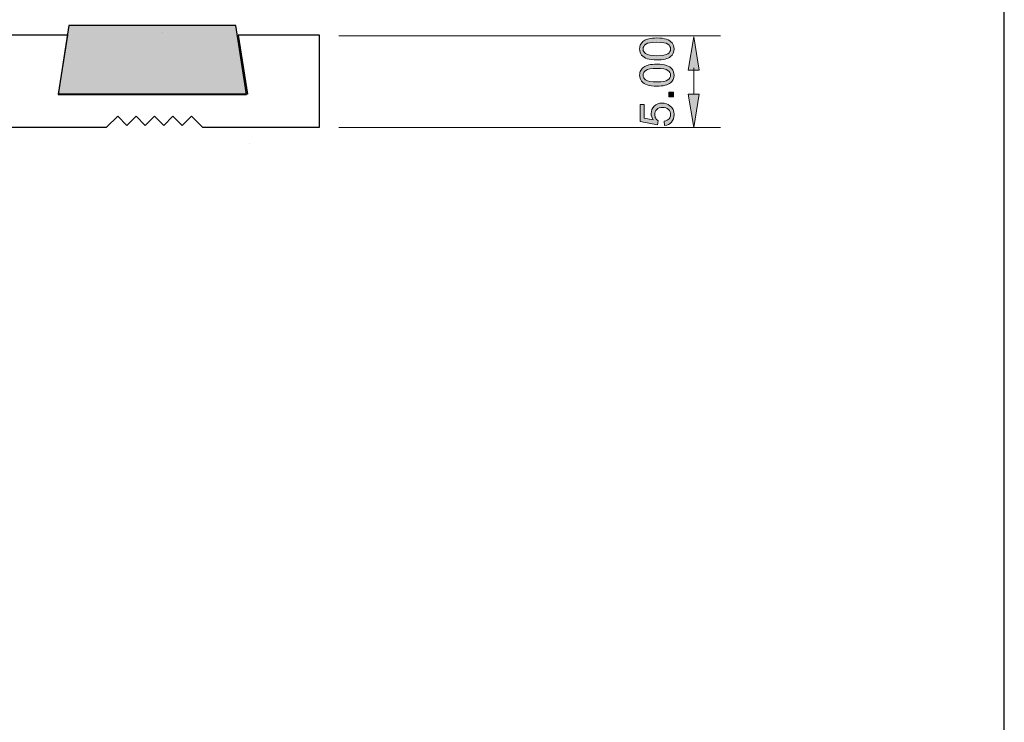
# Model space of a CAD drawing. Units: millimetres. Extents: x -38 to 254, y 40 to 240.
# Drawn here: x 173 to 254, y 91 to 149 of the extents above; entities that cross this region are included whole.
import ezdxf

# ---------------------------------------------------------------- set-up
doc = ezdxf.new("R2010")
doc.units = ezdxf.units.MM
doc.header["$MEASUREMENT"] = 0
for name, color, linetype in [('border', 7, 'Continuous'), ('dimensions', 7, 'Continuous'), ('infil', 7, 'Continuous'), ('profile', 7, 'Continuous')]:
    doc.layers.add(name, color=color, linetype=linetype)

# ---------------------------------------------------------------- blocks, each defined once
blk = doc.blocks.new('block 430')
at = {"layer": 'border', "color": 7, "lineweight": 25, "true_color": 0xffffff}
blk.add_lwpolyline([(-29.41, 40.196), (253.62, 40.196), (253.62, 238.332), (-29.41, 238.332), (-29.41, 40.196)], dxfattribs=at)
blk = doc.blocks.new('block 758')
at = {"layer": 'dimensions', "lineweight": 0}
blk.add_lwpolyline([(192.034, 138.474), (192.034, 138.474)], dxfattribs=at)
blk = doc.blocks.new('block 760')
at = {"layer": 'dimensions', "color": 7, "lineweight": 15, "true_color": 0xffffff}
blk.add_lwpolyline([(199.297, 147.296), (230.447, 147.296)], dxfattribs=at)
blk = doc.blocks.new('block 761')
at = {"layer": 'dimensions', "color": 7, "lineweight": 15, "true_color": 0xffffff}
blk.add_lwpolyline([(199.297, 139.817), (230.447, 139.817)], dxfattribs=at)
blk = doc.blocks.new('block 762')
at = {"layer": 'dimensions', "color": 7, "lineweight": 15, "true_color": 0xffffff}
blk.add_lwpolyline([(228.27, 144.674), (228.27, 142.539)], dxfattribs=at)
blk = doc.blocks.new('block 763')
at = {"layer": 'dimensions', "lineweight": 0}
blk.add_lwpolyline([(227.817, 144.474), (228.27, 147.196), (228.724, 144.474), (227.817, 144.474)], dxfattribs=at)
blk = doc.blocks.new('block 764')
at = {"layer": 'dimensions', "true_color": 0xffffff}
h = blk.add_hatch(color=7, dxfattribs=at)
h.dxf.hatch_style = 2
h.paths.add_polyline_path([(227.817, 144.474), (228.27, 147.196), (228.724, 144.474)])
at = {"layer": 'dimensions', "lineweight": 0}
blk.add_lwpolyline([(227.817, 144.474), (228.27, 147.196), (228.724, 144.474), (227.817, 144.474), (227.817, 144.474)], dxfattribs=at)
blk = doc.blocks.new('block 765')
at = {"layer": 'dimensions', "lineweight": 0}
blk.add_lwpolyline([(227.817, 142.539), (228.27, 139.817), (228.724, 142.539), (227.817, 142.539)], dxfattribs=at)
blk = doc.blocks.new('block 766')
at = {"layer": 'dimensions', "true_color": 0xffffff}
h = blk.add_hatch(color=7, dxfattribs=at)
h.dxf.hatch_style = 2
h.paths.add_polyline_path([(227.817, 142.539), (228.27, 139.817), (228.724, 142.539)])
at = {"layer": 'dimensions', "lineweight": 0}
blk.add_lwpolyline([(227.817, 142.539), (228.27, 139.817), (228.724, 142.539), (227.817, 142.539), (227.817, 142.539)], dxfattribs=at)
blk = doc.blocks.new('block 767')
at = {"layer": 'dimensions', "lineweight": 0}
blk.add_open_spline([(225.896, 139.977), (225.896, 139.977), (225.866, 140.332), (225.866, 140.332), (226.039, 140.358), (226.169, 140.419), (226.256, 140.515), (226.342, 140.611), (226.386, 140.726), (226.386, 140.861), (226.386, 141.024), (226.325, 141.161), (226.202, 141.274), (226.08, 141.387), (225.917, 141.443), (225.714, 141.443), (225.522, 141.443), (225.369, 141.389), (225.258, 141.28), (225.147, 141.172), (225.091, 141.03), (225.091, 140.855), (225.091, 140.747), (225.116, 140.648), (225.165, 140.561), (225.215, 140.473), (225.279, 140.404), (225.358, 140.354), (225.358, 140.354), (225.316, 140.037), (225.316, 140.037), (225.316, 140.037), (223.903, 140.304), (223.903, 140.304), (223.903, 140.304), (223.903, 141.672), (223.903, 141.672), (223.903, 141.672), (224.226, 141.672), (224.226, 141.672), (224.226, 141.672), (224.226, 140.574), (224.226, 140.574), (224.226, 140.574), (224.965, 140.426), (224.965, 140.426), (224.85, 140.591), (224.793, 140.764), (224.793, 140.945), (224.793, 141.186), (224.876, 141.388), (225.042, 141.554), (225.209, 141.719), (225.423, 141.801), (225.684, 141.801), (225.933, 141.801), (226.149, 141.729), (226.33, 141.584), (226.552, 141.407), (226.664, 141.166), (226.664, 140.861), (226.664, 140.611), (226.594, 140.406), (226.454, 140.248), (226.314, 140.09), (226.128, 140), (225.896, 139.977)], degree=3, knots=[0, 0, 0, 0, 1, 1, 1, 2, 2, 2, 3, 3, 3, 4, 4, 4, 5, 5, 5, 6, 6, 6, 7, 7, 7, 8, 8, 8, 9, 9, 9, 10, 10, 10, 11, 11, 11, 12, 12, 12, 13, 13, 13, 14, 14, 14, 15, 15, 15, 16, 16, 16, 17, 17, 17, 18, 18, 18, 19, 19, 19, 20, 20, 20, 21, 21, 21, 22, 22, 22, 22], dxfattribs=at)
blk = doc.blocks.new('block 768')
at = {"layer": 'dimensions', "true_color": 0xffffff}
h = blk.add_hatch(color=7, dxfattribs=at)
h.dxf.hatch_style = 2
edge = h.paths.add_edge_path()
edge.add_spline(control_points=[(225.896, 139.977), (225.896, 139.977), (225.866, 140.332), (225.866, 140.332), (226.039, 140.358), (226.169, 140.419), (226.256, 140.515), (226.342, 140.611), (226.386, 140.726), (226.386, 140.861), (226.386, 141.024), (226.325, 141.161), (226.202, 141.274), (226.08, 141.387), (225.917, 141.443), (225.714, 141.443), (225.522, 141.443), (225.369, 141.389), (225.258, 141.28), (225.147, 141.172), (225.091, 141.03), (225.091, 140.855), (225.091, 140.747), (225.116, 140.648), (225.165, 140.561), (225.215, 140.473), (225.279, 140.404), (225.358, 140.354), (225.358, 140.354), (225.316, 140.037), (225.316, 140.037), (225.316, 140.037), (223.903, 140.304), (223.903, 140.304), (223.903, 140.304), (223.903, 141.672), (223.903, 141.672), (223.903, 141.672), (224.226, 141.672), (224.226, 141.672), (224.226, 141.672), (224.226, 140.574), (224.226, 140.574), (224.226, 140.574), (224.965, 140.426), (224.965, 140.426), (224.85, 140.591), (224.793, 140.764), (224.793, 140.945), (224.793, 141.186), (224.876, 141.388), (225.042, 141.554), (225.209, 141.719), (225.423, 141.801), (225.684, 141.801), (225.933, 141.801), (226.149, 141.729), (226.33, 141.584), (226.552, 141.407), (226.664, 141.166), (226.664, 140.861), (226.664, 140.611), (226.594, 140.406), (226.454, 140.248), (226.314, 140.09), (226.128, 140), (225.896, 139.977)], knot_values=[0, 0, 0, 0, 1, 1, 1, 2, 2, 2, 3, 3, 3, 4, 4, 4, 5, 5, 5, 6, 6, 6, 7, 7, 7, 8, 8, 8, 9, 9, 9, 10, 10, 10, 11, 11, 11, 12, 12, 12, 13, 13, 13, 14, 14, 14, 15, 15, 15, 16, 16, 16, 17, 17, 17, 18, 18, 18, 19, 19, 19, 20, 20, 20, 21, 21, 21, 22, 22, 22, 22], degree=3, periodic=1)
at = {"layer": 'dimensions', "lineweight": 0}
blk.add_open_spline([(225.896, 139.977), (225.896, 139.977), (225.866, 140.332), (225.866, 140.332), (226.039, 140.358), (226.169, 140.419), (226.256, 140.515), (226.342, 140.611), (226.386, 140.726), (226.386, 140.861), (226.386, 141.024), (226.325, 141.161), (226.202, 141.274), (226.08, 141.387), (225.917, 141.443), (225.714, 141.443), (225.522, 141.443), (225.369, 141.389), (225.258, 141.28), (225.147, 141.172), (225.091, 141.03), (225.091, 140.855), (225.091, 140.747), (225.116, 140.648), (225.165, 140.561), (225.215, 140.473), (225.279, 140.404), (225.358, 140.354), (225.358, 140.354), (225.316, 140.037), (225.316, 140.037), (225.316, 140.037), (223.903, 140.304), (223.903, 140.304), (223.903, 140.304), (223.903, 141.672), (223.903, 141.672), (223.903, 141.672), (224.226, 141.672), (224.226, 141.672), (224.226, 141.672), (224.226, 140.574), (224.226, 140.574), (224.226, 140.574), (224.965, 140.426), (224.965, 140.426), (224.85, 140.591), (224.793, 140.764), (224.793, 140.945), (224.793, 141.186), (224.876, 141.388), (225.042, 141.554), (225.209, 141.719), (225.423, 141.801), (225.684, 141.801), (225.933, 141.801), (226.149, 141.729), (226.33, 141.584), (226.552, 141.407), (226.664, 141.166), (226.664, 140.861), (226.664, 140.611), (226.594, 140.406), (226.454, 140.248), (226.314, 140.09), (226.128, 140), (225.896, 139.977)], degree=3, knots=[0, 0, 0, 0, 1, 1, 1, 2, 2, 2, 3, 3, 3, 4, 4, 4, 5, 5, 5, 6, 6, 6, 7, 7, 7, 8, 8, 8, 9, 9, 9, 10, 10, 10, 11, 11, 11, 12, 12, 12, 13, 13, 13, 14, 14, 14, 15, 15, 15, 16, 16, 16, 17, 17, 17, 18, 18, 18, 19, 19, 19, 20, 20, 20, 21, 21, 21, 22, 22, 22, 22], dxfattribs=at)
blk = doc.blocks.new('block 769')
at = {"layer": 'dimensions', "lineweight": 0}
blk.add_lwpolyline([(226.617, 142.304), (226.232, 142.304), (226.232, 142.689), (226.617, 142.689), (226.617, 142.304)], dxfattribs=at)
blk = doc.blocks.new('block 770')
at = {"layer": 'dimensions', "true_color": 0xffffff}
h = blk.add_hatch(color=7, dxfattribs=at)
h.dxf.hatch_style = 2
h.paths.add_polyline_path([(226.617, 142.304), (226.232, 142.304), (226.232, 142.689), (226.617, 142.689)])
at = {"layer": 'dimensions', "lineweight": 0}
blk.add_lwpolyline([(226.617, 142.304), (226.232, 142.304), (226.232, 142.689), (226.617, 142.689), (226.617, 142.304), (226.617, 142.304)], dxfattribs=at)
blk = doc.blocks.new('block 771')
at = {"layer": 'dimensions', "lineweight": 0}
blk.add_open_spline([(225.26, 143.183), (224.934, 143.183), (224.673, 143.216), (224.474, 143.283), (224.276, 143.35), (224.123, 143.449), (224.015, 143.582), (223.908, 143.714), (223.854, 143.88), (223.854, 144.08), (223.854, 144.227), (223.884, 144.357), (223.943, 144.468), (224.003, 144.58), (224.088, 144.672), (224.2, 144.744), (224.312, 144.817), (224.449, 144.874), (224.61, 144.915), (224.77, 144.956), (224.987, 144.977), (225.26, 144.977), (225.583, 144.977), (225.843, 144.944), (226.042, 144.877), (226.24, 144.811), (226.393, 144.712), (226.501, 144.58), (226.609, 144.448), (226.664, 144.281), (226.664, 144.08), (226.664, 143.814), (226.569, 143.606), (226.379, 143.455), (226.15, 143.273), (225.776, 143.183), (225.26, 143.183)], degree=3, knots=[0, 0, 0, 0, 1, 1, 1, 2, 2, 2, 3, 3, 3, 4, 4, 4, 5, 5, 5, 6, 6, 6, 7, 7, 7, 8, 8, 8, 9, 9, 9, 10, 10, 10, 11, 11, 11, 12, 12, 12, 12], dxfattribs=at)
blk = doc.blocks.new('block 772')
at = {"layer": 'dimensions', "lineweight": 0}
blk.add_open_spline([(225.26, 143.53), (225.712, 143.53), (226.012, 143.583), (226.162, 143.689), (226.311, 143.794), (226.386, 143.925), (226.386, 144.08), (226.386, 144.235), (226.311, 144.365), (226.161, 144.471), (226.011, 144.577), (225.71, 144.63), (225.26, 144.63), (224.807, 144.63), (224.506, 144.577), (224.357, 144.471), (224.208, 144.365), (224.134, 144.234), (224.134, 144.076), (224.134, 143.921), (224.199, 143.797), (224.331, 143.704), (224.498, 143.588), (224.808, 143.53), (225.26, 143.53)], degree=3, knots=[0, 0, 0, 0, 1, 1, 1, 2, 2, 2, 3, 3, 3, 4, 4, 4, 5, 5, 5, 6, 6, 6, 7, 7, 7, 8, 8, 8, 8], dxfattribs=at)
blk = doc.blocks.new('block 773')
at = {"layer": 'dimensions', "true_color": 0xffffff}
h = blk.add_hatch(color=7, dxfattribs=at)
h.dxf.hatch_style = 2
edge = h.paths.add_edge_path()
edge.add_spline(control_points=[(225.26, 143.183), (224.934, 143.183), (224.673, 143.216), (224.474, 143.283), (224.276, 143.35), (224.123, 143.449), (224.015, 143.582), (223.908, 143.714), (223.854, 143.88), (223.854, 144.08), (223.854, 144.227), (223.884, 144.357), (223.943, 144.468), (224.003, 144.58), (224.088, 144.672), (224.2, 144.744), (224.312, 144.817), (224.449, 144.874), (224.61, 144.915), (224.77, 144.956), (224.987, 144.977), (225.26, 144.977), (225.583, 144.977), (225.843, 144.944), (226.042, 144.877), (226.24, 144.811), (226.393, 144.712), (226.501, 144.58), (226.609, 144.448), (226.664, 144.281), (226.664, 144.08), (226.664, 143.814), (226.569, 143.606), (226.379, 143.455), (226.15, 143.273), (225.776, 143.183), (225.26, 143.183)], knot_values=[0, 0, 0, 0, 1, 1, 1, 2, 2, 2, 3, 3, 3, 4, 4, 4, 5, 5, 5, 6, 6, 6, 7, 7, 7, 8, 8, 8, 9, 9, 9, 10, 10, 10, 11, 11, 11, 12, 12, 12, 12], degree=3, periodic=1)
edge = h.paths.add_edge_path()
edge.add_spline(control_points=[(225.26, 143.53), (225.712, 143.53), (226.012, 143.583), (226.162, 143.689), (226.311, 143.794), (226.386, 143.925), (226.386, 144.08), (226.386, 144.235), (226.311, 144.365), (226.161, 144.471), (226.011, 144.577), (225.71, 144.63), (225.26, 144.63), (224.807, 144.63), (224.506, 144.577), (224.357, 144.471), (224.208, 144.365), (224.134, 144.234), (224.134, 144.076), (224.134, 143.921), (224.199, 143.797), (224.331, 143.704), (224.498, 143.588), (224.808, 143.53), (225.26, 143.53)], knot_values=[0, 0, 0, 0, 1, 1, 1, 2, 2, 2, 3, 3, 3, 4, 4, 4, 5, 5, 5, 6, 6, 6, 7, 7, 7, 8, 8, 8, 8], degree=3, periodic=1)
at = {"layer": 'dimensions', "lineweight": 0}
for points, knots in [([(225.26, 143.183), (224.934, 143.183), (224.673, 143.216), (224.474, 143.283), (224.276, 143.35), (224.123, 143.449), (224.015, 143.582), (223.908, 143.714), (223.854, 143.88), (223.854, 144.08), (223.854, 144.227), (223.884, 144.357), (223.943, 144.468), (224.003, 144.58), (224.088, 144.672), (224.2, 144.744), (224.312, 144.817), (224.449, 144.874), (224.61, 144.915), (224.77, 144.956), (224.987, 144.977), (225.26, 144.977), (225.583, 144.977), (225.843, 144.944), (226.042, 144.877), (226.24, 144.811), (226.393, 144.712), (226.501, 144.58), (226.609, 144.448), (226.664, 144.281), (226.664, 144.08), (226.664, 143.814), (226.569, 143.606), (226.379, 143.455), (226.15, 143.273), (225.776, 143.183), (225.26, 143.183)], [0, 0, 0, 0, 1, 1, 1, 2, 2, 2, 3, 3, 3, 4, 4, 4, 5, 5, 5, 6, 6, 6, 7, 7, 7, 8, 8, 8, 9, 9, 9, 10, 10, 10, 11, 11, 11, 12, 12, 12, 12]), ([(225.26, 143.53), (225.712, 143.53), (226.012, 143.583), (226.162, 143.689), (226.311, 143.794), (226.386, 143.925), (226.386, 144.08), (226.386, 144.235), (226.311, 144.365), (226.161, 144.471), (226.011, 144.577), (225.71, 144.63), (225.26, 144.63), (224.807, 144.63), (224.506, 144.577), (224.357, 144.471), (224.208, 144.365), (224.134, 144.234), (224.134, 144.076), (224.134, 143.921), (224.199, 143.797), (224.331, 143.704), (224.498, 143.588), (224.808, 143.53), (225.26, 143.53)], [0, 0, 0, 0, 1, 1, 1, 2, 2, 2, 3, 3, 3, 4, 4, 4, 5, 5, 5, 6, 6, 6, 7, 7, 7, 8, 8, 8, 8])]:
    blk.add_open_spline(points, degree=3, knots=knots, dxfattribs=at)
blk = doc.blocks.new('block 774')
at = {"layer": 'dimensions', "lineweight": 0}
blk.add_open_spline([(225.26, 145.32), (224.934, 145.32), (224.673, 145.354), (224.474, 145.421), (224.276, 145.488), (224.123, 145.587), (224.015, 145.719), (223.908, 145.851), (223.854, 146.017), (223.854, 146.218), (223.854, 146.365), (223.884, 146.495), (223.943, 146.606), (224.003, 146.717), (224.088, 146.809), (224.2, 146.882), (224.312, 146.955), (224.449, 147.012), (224.61, 147.053), (224.77, 147.094), (224.987, 147.115), (225.26, 147.115), (225.583, 147.115), (225.843, 147.082), (226.042, 147.015), (226.24, 146.949), (226.393, 146.85), (226.501, 146.718), (226.609, 146.586), (226.664, 146.419), (226.664, 146.218), (226.664, 145.952), (226.569, 145.744), (226.379, 145.593), (226.15, 145.411), (225.776, 145.32), (225.26, 145.32)], degree=3, knots=[0, 0, 0, 0, 1, 1, 1, 2, 2, 2, 3, 3, 3, 4, 4, 4, 5, 5, 5, 6, 6, 6, 7, 7, 7, 8, 8, 8, 9, 9, 9, 10, 10, 10, 11, 11, 11, 12, 12, 12, 12], dxfattribs=at)
blk = doc.blocks.new('block 775')
at = {"layer": 'dimensions', "lineweight": 0}
blk.add_open_spline([(225.26, 145.668), (225.712, 145.668), (226.012, 145.721), (226.162, 145.826), (226.311, 145.932), (226.386, 146.063), (226.386, 146.218), (226.386, 146.373), (226.311, 146.503), (226.161, 146.609), (226.011, 146.715), (225.71, 146.768), (225.26, 146.768), (224.807, 146.768), (224.506, 146.715), (224.357, 146.609), (224.208, 146.503), (224.134, 146.372), (224.134, 146.214), (224.134, 146.059), (224.199, 145.935), (224.331, 145.842), (224.498, 145.726), (224.808, 145.668), (225.26, 145.668)], degree=3, knots=[0, 0, 0, 0, 1, 1, 1, 2, 2, 2, 3, 3, 3, 4, 4, 4, 5, 5, 5, 6, 6, 6, 7, 7, 7, 8, 8, 8, 8], dxfattribs=at)
blk = doc.blocks.new('block 776')
at = {"layer": 'dimensions', "true_color": 0xffffff}
h = blk.add_hatch(color=7, dxfattribs=at)
h.dxf.hatch_style = 2
edge = h.paths.add_edge_path()
edge.add_spline(control_points=[(225.26, 145.32), (224.934, 145.32), (224.673, 145.354), (224.474, 145.421), (224.276, 145.488), (224.123, 145.587), (224.015, 145.719), (223.908, 145.851), (223.854, 146.017), (223.854, 146.218), (223.854, 146.365), (223.884, 146.495), (223.943, 146.606), (224.003, 146.717), (224.088, 146.809), (224.2, 146.882), (224.312, 146.955), (224.449, 147.012), (224.61, 147.053), (224.77, 147.094), (224.987, 147.115), (225.26, 147.115), (225.583, 147.115), (225.843, 147.082), (226.042, 147.015), (226.24, 146.949), (226.393, 146.85), (226.501, 146.718), (226.609, 146.586), (226.664, 146.419), (226.664, 146.218), (226.664, 145.952), (226.569, 145.744), (226.379, 145.593), (226.15, 145.411), (225.776, 145.32), (225.26, 145.32)], knot_values=[0, 0, 0, 0, 1, 1, 1, 2, 2, 2, 3, 3, 3, 4, 4, 4, 5, 5, 5, 6, 6, 6, 7, 7, 7, 8, 8, 8, 9, 9, 9, 10, 10, 10, 11, 11, 11, 12, 12, 12, 12], degree=3, periodic=1)
edge = h.paths.add_edge_path()
edge.add_spline(control_points=[(225.26, 145.668), (225.712, 145.668), (226.012, 145.721), (226.162, 145.826), (226.311, 145.932), (226.386, 146.063), (226.386, 146.218), (226.386, 146.373), (226.311, 146.503), (226.161, 146.609), (226.011, 146.715), (225.71, 146.768), (225.26, 146.768), (224.807, 146.768), (224.506, 146.715), (224.357, 146.609), (224.208, 146.503), (224.134, 146.372), (224.134, 146.214), (224.134, 146.059), (224.199, 145.935), (224.331, 145.842), (224.498, 145.726), (224.808, 145.668), (225.26, 145.668)], knot_values=[0, 0, 0, 0, 1, 1, 1, 2, 2, 2, 3, 3, 3, 4, 4, 4, 5, 5, 5, 6, 6, 6, 7, 7, 7, 8, 8, 8, 8], degree=3, periodic=1)
at = {"layer": 'dimensions', "lineweight": 0}
for points, knots in [([(225.26, 145.32), (224.934, 145.32), (224.673, 145.354), (224.474, 145.421), (224.276, 145.488), (224.123, 145.587), (224.015, 145.719), (223.908, 145.851), (223.854, 146.017), (223.854, 146.218), (223.854, 146.365), (223.884, 146.495), (223.943, 146.606), (224.003, 146.717), (224.088, 146.809), (224.2, 146.882), (224.312, 146.955), (224.449, 147.012), (224.61, 147.053), (224.77, 147.094), (224.987, 147.115), (225.26, 147.115), (225.583, 147.115), (225.843, 147.082), (226.042, 147.015), (226.24, 146.949), (226.393, 146.85), (226.501, 146.718), (226.609, 146.586), (226.664, 146.419), (226.664, 146.218), (226.664, 145.952), (226.569, 145.744), (226.379, 145.593), (226.15, 145.411), (225.776, 145.32), (225.26, 145.32)], [0, 0, 0, 0, 1, 1, 1, 2, 2, 2, 3, 3, 3, 4, 4, 4, 5, 5, 5, 6, 6, 6, 7, 7, 7, 8, 8, 8, 9, 9, 9, 10, 10, 10, 11, 11, 11, 12, 12, 12, 12]), ([(225.26, 145.668), (225.712, 145.668), (226.012, 145.721), (226.162, 145.826), (226.311, 145.932), (226.386, 146.063), (226.386, 146.218), (226.386, 146.373), (226.311, 146.503), (226.161, 146.609), (226.011, 146.715), (225.71, 146.768), (225.26, 146.768), (224.807, 146.768), (224.506, 146.715), (224.357, 146.609), (224.208, 146.503), (224.134, 146.372), (224.134, 146.214), (224.134, 146.059), (224.199, 145.935), (224.331, 145.842), (224.498, 145.726), (224.808, 145.668), (225.26, 145.668)], [0, 0, 0, 0, 1, 1, 1, 2, 2, 2, 3, 3, 3, 4, 4, 4, 5, 5, 5, 6, 6, 6, 7, 7, 7, 8, 8, 8, 8])]:
    blk.add_open_spline(points, degree=3, knots=knots, dxfattribs=at)
blk = doc.blocks.new('block 777')
at = {"layer": 'dimensions', "lineweight": 0}
blk.add_lwpolyline([(184.926, 147.596), (184.926, 147.596)], dxfattribs=at)
blk = doc.blocks.new('block 778')
at = {"layer": 'dimensions', "lineweight": 0}
blk.add_lwpolyline([(228.27, 139.817), (228.27, 139.817)], dxfattribs=at)
blk = doc.blocks.new('block 810')
at = {"layer": 'infil', "color": 7, "lineweight": 25, "true_color": 0xffffff}
blk.add_lwpolyline([(176.397, 142.51), (191.765, 142.51), (190.886, 148.133), (177.268, 148.133), (176.401, 142.51), (176.397, 142.51)], dxfattribs=at)
blk = doc.blocks.new('block 811')
at = {"layer": 'infil', "true_color": 0xffffff}
h = blk.add_hatch(color=7, dxfattribs=at)
h.dxf.hatch_style = 2
edge = h.paths.add_edge_path()
edge.add_spline(control_points=[(176.397, 142.51), (176.397, 142.51), (191.765, 142.51), (191.765, 142.51), (191.765, 142.51), (190.886, 148.133), (190.886, 148.133), (190.886, 148.133), (177.268, 148.133), (177.268, 148.133), (177.268, 148.133), (176.401, 142.51), (176.401, 142.51), (176.397, 142.51), (176.397, 142.51), (176.397, 142.51)], knot_values=[0, 0, 0, 0, 1, 1, 1, 2, 2, 2, 3, 3, 3, 4, 4, 4, 5, 5, 5, 5], degree=3, periodic=1)
at = {"layer": 'infil', "lineweight": 0}
blk.add_open_spline([(176.397, 142.51), (176.397, 142.51), (191.765, 142.51), (191.765, 142.51), (191.765, 142.51), (190.886, 148.133), (190.886, 148.133), (190.886, 148.133), (177.268, 148.133), (177.268, 148.133), (177.268, 148.133), (176.401, 142.51), (176.401, 142.51), (176.397, 142.51), (176.397, 142.51), (176.397, 142.51)], degree=3, knots=[0, 0, 0, 0, 1, 1, 1, 2, 2, 2, 3, 3, 3, 4, 4, 4, 5, 5, 5, 5], dxfattribs=at)
blk = doc.blocks.new('block 836')
at = {"layer": 'profile', "color": 7, "lineweight": 25, "true_color": 0xffffff}
blk.add_open_spline([(197.714, 139.828), (197.714, 139.828), (188.167, 139.828), (188.167, 139.828), (188.167, 139.828), (187.264, 140.73), (187.264, 140.73), (187.264, 140.73), (186.512, 139.978), (186.512, 139.978), (186.512, 139.978), (185.76, 140.73), (185.76, 140.73), (185.76, 140.73), (185.008, 139.978), (185.008, 139.978), (185.008, 139.978), (184.256, 140.73), (184.256, 140.73), (184.256, 140.73), (183.504, 139.978), (183.504, 139.978), (183.504, 139.978), (182.752, 140.73), (182.752, 140.73), (182.752, 140.73), (182, 139.978), (182, 139.978), (182, 139.978), (181.248, 140.73), (181.248, 140.73), (181.248, 140.73), (180.345, 139.828), (180.345, 139.828), (180.345, 139.828), (146.052, 139.828), (146.052, 139.828), (146.052, 139.828), (145.15, 140.73), (145.15, 140.73), (145.15, 140.73), (144.398, 139.978), (144.398, 139.978), (144.398, 139.978), (143.646, 140.73), (143.646, 140.73), (143.646, 140.73), (142.893, 139.978), (142.893, 139.978), (142.893, 139.978), (142.141, 140.73), (142.141, 140.73), (142.141, 140.73), (141.389, 139.978), (141.389, 139.978), (141.389, 139.978), (140.637, 140.73), (140.637, 140.73), (140.637, 140.73), (139.885, 139.978), (139.885, 139.978), (139.885, 139.978), (139.133, 140.73), (139.133, 140.73), (139.133, 140.73), (138.231, 139.828), (138.231, 139.828), (138.231, 139.828), (103.938, 139.828), (103.938, 139.828), (103.938, 139.828), (103.035, 140.73), (103.035, 140.73), (103.035, 140.73), (102.283, 139.978), (102.283, 139.978), (102.283, 139.978), (101.531, 140.73), (101.531, 140.73), (101.531, 140.73), (100.779, 139.978), (100.779, 139.978), (100.779, 139.978), (100.027, 140.73), (100.027, 140.73), (100.027, 140.73), (99.275, 139.978), (99.275, 139.978), (99.275, 139.978), (98.523, 140.73), (98.523, 140.73), (98.523, 140.73), (97.771, 139.978), (97.771, 139.978), (97.771, 139.978), (97.019, 140.73), (97.019, 140.73), (97.019, 140.73), (96.116, 139.828), (96.116, 139.828), (96.116, 139.828), (61.823, 139.828), (61.823, 139.828), (61.823, 139.828), (60.921, 140.73), (60.921, 140.73), (60.921, 140.73), (60.169, 139.978), (60.169, 139.978), (60.169, 139.978), (59.416, 140.73), (59.416, 140.73), (59.416, 140.73), (58.664, 139.978), (58.664, 139.978), (58.664, 139.978), (57.912, 140.73), (57.912, 140.73), (57.912, 140.73), (57.16, 139.978), (57.16, 139.978), (57.16, 139.978), (56.408, 140.73), (56.408, 140.73), (56.408, 140.73), (55.656, 139.978), (55.656, 139.978), (55.656, 139.978), (54.904, 140.73), (54.904, 140.73), (54.904, 140.73), (54.002, 139.828), (54.002, 139.828), (54.002, 139.828), (24.937, 139.828), (24.937, 139.828), (24.247, 139.828), (23.646, 139.358), (23.478, 138.688), (23.478, 138.688), (18.784, 119.906), (18.784, 119.906), (18.784, 119.906), (23.879, 94.064), (23.879, 94.064), (24.024, 93.331), (23.547, 92.619), (22.813, 92.474), (22.08, 92.329), (21.368, 92.807), (21.223, 93.54), (21.223, 93.54), (16.14, 119.316), (16.14, 119.316), (16.055, 119.752), (16.066, 120.202), (16.175, 120.632), (16.175, 120.632), (22.567, 146.209), (22.567, 146.209), (22.735, 146.878), (23.336, 147.348), (24.026, 147.348), (24.026, 147.348), (29.996, 147.348), (29.996, 147.348), (29.996, 147.348), (29.229, 142.535), (29.229, 142.535), (29.229, 142.535), (44.646, 142.535), (44.646, 142.535), (44.646, 142.535), (43.879, 147.348), (43.879, 147.348), (43.879, 147.348), (51.024, 147.348), (51.024, 147.348), (51.024, 147.348), (50.257, 142.535), (50.257, 142.535), (50.257, 142.535), (65.674, 142.535), (65.674, 142.535), (65.674, 142.535), (64.906, 147.348), (64.906, 147.348), (64.906, 147.348), (72.051, 147.348), (72.051, 147.348), (72.051, 147.348), (71.284, 142.535), (71.284, 142.535), (71.284, 142.535), (86.701, 142.535), (86.701, 142.535), (86.701, 142.535), (85.934, 147.348), (85.934, 147.348), (85.934, 147.348), (93.078, 147.348), (93.078, 147.348), (93.078, 147.348), (92.311, 142.535), (92.311, 142.535), (92.311, 142.535), (107.728, 142.535), (107.728, 142.535), (107.728, 142.535), (106.961, 147.348), (106.961, 147.348), (106.961, 147.348), (114.105, 147.348), (114.105, 147.348), (114.105, 147.348), (113.338, 142.535), (113.338, 142.535), (113.338, 142.535), (128.755, 142.535), (128.755, 142.535), (128.755, 142.535), (127.988, 147.348), (127.988, 147.348), (127.988, 147.348), (135.132, 147.348), (135.132, 147.348), (135.132, 147.348), (134.365, 142.535), (134.365, 142.535), (134.365, 142.535), (149.782, 142.535), (149.782, 142.535), (149.782, 142.535), (149.015, 147.348), (149.015, 147.348), (149.015, 147.348), (156.16, 147.348), (156.16, 147.348), (156.16, 147.348), (155.392, 142.535), (155.392, 142.535), (155.392, 142.535), (170.809, 142.535), (170.809, 142.535), (170.809, 142.535), (170.042, 147.348), (170.042, 147.348), (170.042, 147.348), (177.187, 147.348), (177.187, 147.348), (177.187, 147.348), (176.42, 142.535), (176.42, 142.535), (176.42, 142.535), (191.837, 142.535), (191.837, 142.535), (191.837, 142.535), (191.069, 147.348), (191.069, 147.348), (191.069, 147.348), (197.714, 147.348), (197.714, 147.348), (197.714, 147.348), (197.714, 139.828), (197.714, 139.828)], degree=3, knots=[0, 0, 0, 0, 1, 1, 1, 2, 2, 2, 3, 3, 3, 4, 4, 4, 5, 5, 5, 6, 6, 6, 7, 7, 7, 8, 8, 8, 9, 9, 9, 10, 10, 10, 11, 11, 11, 12, 12, 12, 13, 13, 13, 14, 14, 14, 15, 15, 15, 16, 16, 16, 17, 17, 17, 18, 18, 18, 19, 19, 19, 20, 20, 20, 21, 21, 21, 22, 22, 22, 23, 23, 23, 24, 24, 24, 25, 25, 25, 26, 26, 26, 27, 27, 27, 28, 28, 28, 29, 29, 29, 30, 30, 30, 31, 31, 31, 32, 32, 32, 33, 33, 33, 34, 34, 34, 35, 35, 35, 36, 36, 36, 37, 37, 37, 38, 38, 38, 39, 39, 39, 40, 40, 40, 41, 41, 41, 42, 42, 42, 43, 43, 43, 44, 44, 44, 45, 45, 45, 46, 46, 46, 47, 47, 47, 48, 48, 48, 49, 49, 49, 50, 50, 50, 51, 51, 51, 52, 52, 52, 53, 53, 53, 54, 54, 54, 55, 55, 55, 56, 56, 56, 57, 57, 57, 58, 58, 58, 59, 59, 59, 60, 60, 60, 61, 61, 61, 62, 62, 62, 63, 63, 63, 64, 64, 64, 65, 65, 65, 66, 66, 66, 67, 67, 67, 68, 68, 68, 69, 69, 69, 70, 70, 70, 71, 71, 71, 72, 72, 72, 73, 73, 73, 74, 74, 74, 75, 75, 75, 76, 76, 76, 77, 77, 77, 78, 78, 78, 79, 79, 79, 80, 80, 80, 81, 81, 81, 82, 82, 82, 83, 83, 83, 84, 84, 84, 85, 85, 85, 86, 86, 86, 87, 87, 87, 88, 88, 88, 88], dxfattribs=at)

msp = doc.modelspace()

# ---------------------------------------------------------------- block references
at = {"layer": 'border'}
msp.add_blockref('block 430', (0, 0), dxfattribs=at)
at = {"layer": 'dimensions'}
for name in ['block 777', 'block 760', 'block 774', 'block 776', 'block 763', 'block 764', 'block 775', 'block 771', 'block 773', 'block 762', 'block 772', 'block 769', 'block 770', 'block 765', 'block 766', 'block 767', 'block 768', 'block 761', 'block 778', 'block 758']:
    msp.add_blockref(name, (0, 0), dxfattribs=at)
at = {"layer": 'infil'}
for name in ['block 810', 'block 811']:
    msp.add_blockref(name, (0, 0), dxfattribs=at)
at = {"layer": 'profile'}
msp.add_blockref('block 836', (0, 0), dxfattribs=at)

doc.saveas('drawing.dxf')
